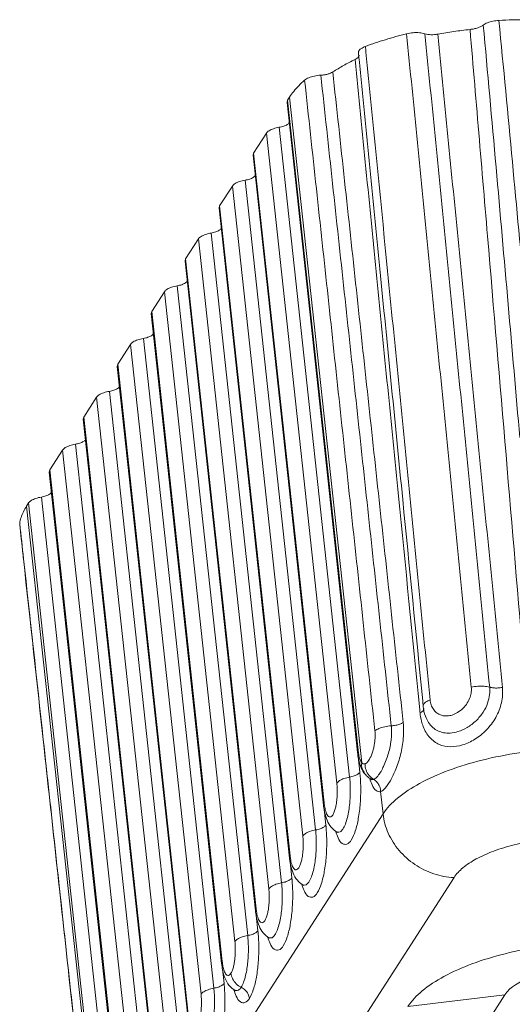
# Model space of a CAD drawing. Extents: x 3974 to 4975, y -197 to 494.
# Drawn here: x 4063 to 4077, y -50 to -21 of the extents above; entities that cross this region are included whole.
import ezdxf

# ---------------------------------------------------------------- set-up
doc = ezdxf.new("R2010")
doc.units = 0
doc.header["$LTSCALE"] = 5
doc.header["$MEASUREMENT"] = 0
doc.layers.get('0').update_dxf_attribs({"linetype": 'CONTINUOUS', "lineweight": 9})

msp = doc.modelspace()

# ---------------------------------------------------------------- linework, layer by layer
at = {"color": 7, "linetype": 'Continuous'}
for p, q in [((4070.508, -23.122), (4070.565, -23.033)), ((4070.565, -23.033), (4072.682, -42.53)), ((4070.491, -23.187), (4070.508, -23.122)), ((4072.557, -42.222), (4070.491, -23.187)), ((4072.574, -42.158), (4070.508, -23.122)), ((4070.26, -23.917), (4072.326, -42.947)), ((4069.511, -24.671), (4069.885, -24.09)), ((4069.885, -24.09), (4071.951, -43.124)), ((4069.494, -24.736), (4069.511, -24.671)), ((4071.56, -43.769), (4069.494, -24.735)), ((4071.577, -43.705), (4069.511, -24.671)), ((4068.514, -26.219), (4068.888, -25.639)), ((4068.888, -25.639), (4070.954, -44.673)), ((4069.263, -25.466), (4071.329, -44.495)), ((4068.497, -26.284), (4068.514, -26.219)), ((4070.58, -45.253), (4068.514, -26.219)), ((4070.563, -45.318), (4068.497, -26.284)), ((4068.266, -27.014), (4070.332, -46.044)), ((4067.517, -27.768), (4067.891, -27.187)), ((4067.891, -27.187), (4069.957, -46.221)), ((4067.5, -27.833), (4067.517, -27.768)), ((4069.566, -46.866), (4067.5, -27.833)), ((4069.583, -46.802), (4067.517, -27.768)), ((4066.524, -29.31), (4066.897, -28.732)), ((4066.897, -28.732), (4068.963, -47.766)), ((4067.272, -28.559), (4069.337, -47.588)), ((4066.524, -29.31), (4066.507, -29.375)), ((4068.573, -48.409), (4066.507, -29.375)), ((4066.524, -29.31), (4068.59, -48.345)), ((4065.904, -30.274), (4065.53, -30.855)), ((4067.97, -49.308), (4065.904, -30.274)), ((4068.344, -49.131), (4066.279, -30.101)), ((4065.53, -30.855), (4065.512, -30.92)), ((4065.53, -30.855), (4067.596, -49.889)), ((4067.578, -49.953), (4065.512, -30.92)), ((4067.347, -50.68), (4065.282, -31.65)), ((4064.907, -31.823), (4064.533, -32.403)), ((4066.973, -50.857), (4064.907, -31.823)), ((4064.533, -32.403), (4064.515, -32.468)), ((4066.581, -51.502), (4064.515, -32.468)), ((4064.533, -32.403), (4066.599, -51.438)), ((4063.91, -33.371), (4063.536, -33.952)), ((4065.976, -52.406), (4063.91, -33.371)), ((4066.35, -52.228), (4064.285, -33.198)), ((4063.536, -33.952), (4063.518, -34.017)), ((4065.584, -53.05), (4063.518, -34.017)), ((4063.536, -33.952), (4065.602, -52.986)), ((4065.354, -53.778), (4063.288, -34.747)), ((4062.913, -34.92), (4062.856, -35.009)), ((4062.856, -35.009), (4064.972, -54.506)), ((4064.979, -53.956), (4062.913, -34.92)), ((4062.653, -35.514), (4062.652, -35.536)), ((4074.483, -40.872), (4074.483, -40.872)), ((4074.507, -40.938), (4074.507, -40.937)), ((4074.596, -41.271), (4074.596, -41.27)), ((4072.557, -42.222), (4072.574, -42.158)), ((4072.625, -42.805), (4072.575, -42.341)), ((4072.767, -42.848), (4072.766, -42.847)), ((4072.944, -43.004), (4072.943, -43.003)), ((4072.943, -43.003), (4072.976, -43.027)), ((4073.234, -43.37), (4073.305, -44.028)), ((4071.56, -43.769), (4071.577, -43.705)), ((4065.596, -56.003), (4073.305, -44.028)), ((4071.628, -44.353), (4071.577, -43.878)), ((4071.947, -44.551), (4071.946, -44.551)), ((4071.946, -44.551), (4071.976, -44.571)), ((4070.563, -45.317), (4070.58, -45.253)), ((4070.631, -45.902), (4070.58, -45.427)), ((4067.678, -57.865), (4075.387, -45.889)), ((4070.95, -46.099), (4070.949, -46.099)), ((4070.949, -46.099), (4070.979, -46.12)), ((4069.566, -46.866), (4069.583, -46.802)), ((4069.637, -47.446), (4069.589, -47.004)), ((4069.953, -47.648), (4069.952, -47.648)), ((4069.952, -47.648), (4069.982, -47.669)), ((4068.573, -48.408), (4068.59, -48.345)), ((4068.644, -48.989), (4068.597, -48.562)), ((4068.959, -49.19), (4068.959, -49.19)), ((4068.959, -49.19), (4068.988, -49.21)), ((4073.819, -54.07), (4076.877, -49.321)), ((4076.877, -49.321), (4074.036, -49.666))]:
    msp.add_line(p, q, dxfattribs=at)
for points, start_tangent, end_tangent in [([(4074.911, -21.189), (4075.381, -21.112), (4075.857, -21.051)], (0.983613, 0.180295), (0.994088, 0.108579)), ([(4075.857, -21.051), (4075.973, -21.033), (4076.081, -21.004), (4076.174, -20.966), (4076.246, -20.921)], (0.994088, 0.108579), (0.788955, 0.614451)), ([(4075.857, -21.051), (4076.404, -27.514), (4076.945, -33.907), (4077.48, -40.229)], (0.084339, -0.996437), (0.084366, -0.996435)), ([(4076.246, -20.921), (4076.364, -20.856), (4076.525, -20.809), (4076.703, -20.786)], (0.788947, 0.614462), (0.998531, 0.05419)), ([(4076.246, -20.921), (4076.619, -25.083), (4076.975, -29.111), (4077.316, -33.006)], (0.08966, -0.995972), (0.08677, -0.996228)), ([(4077.906, -20.775), (4077.51, -20.766), (4077.108, -20.77), (4076.703, -20.786)], (-0.999278, 0.038004), (-0.998531, -0.054184)), ([(4076.703, -20.786), (4077.098, -24.929), (4077.471, -28.94), (4077.825, -32.819)], (0.096162, -0.995366), (0.089835, -0.995957)), ([(4072.788, -21.549), (4073.373, -21.351), (4073.997, -21.178)], (0.936371, 0.351011), (0.970714, 0.240237)), ([(4073.997, -21.178), (4074.185, -21.148), (4074.373, -21.148), (4074.534, -21.178)], (0.970714, 0.240237), (0.954069, -0.299588)), ([(4073.997, -21.178), (4074.63, -27.558), (4075.262, -33.938), (4075.894, -40.318)], (0.098618, -0.995125), (0.098637, -0.995124)), ([(4074.534, -21.178), (4074.617, -21.196), (4074.711, -21.204), (4074.811, -21.202), (4074.911, -21.189)], (0.954069, -0.299588), (0.983613, 0.180295)), ([(4074.534, -21.178), (4075.167, -27.556), (4075.799, -33.935), (4076.432, -40.314)], (0.098657, -0.995121), (0.098678, -0.995119)), ([(4076.805, -40.323), (4076.177, -33.976), (4075.545, -27.598), (4074.911, -21.189)], (-0.098495, 0.995138), (-0.098501, 0.995137)), ([(4072.586, -21.737), (4072.591, -21.695), (4072.658, -21.617), (4072.788, -21.549)], (-0.079178, 0.996861), (0.936371, 0.351011)), ([(4072.805, -21.715), (4072.788, -21.549)], (-0.098574, 0.99513), (-0.098574, 0.99513)), ([(4072.486, -21.933), (4072.548, -21.896), (4072.589, -21.856), (4072.597, -21.842)], (0.903681, 0.428206), (0.447928, 0.89407)), ([(4072.585, -21.737), (4072.591, -21.802)], (0.09873, -0.995114), (0.09873, -0.995114)), ([(4072.591, -21.802), (4072.595, -21.841)], (0.09873, -0.995114), (0.09873, -0.995114)), ([(4072.595, -21.841), (4072.603, -21.922)], (0.09873, -0.995114), (0.09873, -0.995114)), ([(4072.597, -21.842), (4072.606, -21.813), (4072.606, -21.801)], (0.447928, 0.89407), (-0.107083, 0.99425)), ([(4074.684, -40.689), (4074.052, -34.309), (4073.42, -27.929), (4072.805, -21.715)], (-0.098574, 0.99513), (-0.098574, 0.99513)), ([(4071.832, -22.296), (4072.143, -22.109), (4072.486, -21.933)], (0.836465, 0.548021), (0.903681, 0.428206)), ([(4072.486, -21.933), (4073.124, -28.341), (4073.759, -34.718), (4074.373, -40.883)], (0.099079, -0.99508), (0.099152, -0.995072)), ([(4072.603, -21.922), (4073.232, -28.264), (4073.883, -34.817), (4074.468, -40.711)], (0.09873, -0.995114), (0.09875, -0.995112)), ([(4071.007, -22.537), (4071.126, -22.467), (4071.292, -22.415), (4071.481, -22.391)], (0.753512, 0.657434), (0.998769, 0.049603)), ([(4071.481, -22.391), (4071.583, -22.381), (4071.68, -22.36), (4071.764, -22.331), (4071.832, -22.296)], (0.998769, 0.049603), (0.836465, 0.548021)), ([(4071.481, -22.391), (4072.169, -28.743), (4072.858, -35.095), (4073.546, -41.447)], (0.107681, -0.994185), (0.107732, -0.99418)), ([(4073.897, -41.35), (4073.212, -35.029), (4072.524, -28.678), (4071.832, -22.296)], (-0.107772, 0.994176), (-0.107721, 0.994181)), ([(4070.565, -23.033), (4070.687, -22.866), (4070.834, -22.7), (4071.007, -22.537)], (0.541313, 0.840821), (0.753512, 0.657434)), ([(4071.007, -22.537), (4071.694, -28.89), (4072.381, -35.244), (4073.067, -41.598)], (0.107467, -0.994209), (0.107489, -0.994206)), ([(4069.885, -24.09), (4069.964, -24.018), (4070.094, -23.958), (4070.26, -23.917)], (0.541312, 0.840822), (0.98686, 0.161576)), ([(4070.26, -23.917), (4070.394, -23.884), (4070.498, -23.836), (4070.56, -23.779)], (0.98686, 0.161576), (0.541313, 0.840821)), ([(4069.263, -25.466), (4069.397, -25.433), (4069.501, -25.384), (4069.563, -25.327)], (0.98686, 0.161576), (0.541313, 0.840821)), ([(4068.888, -25.639), (4068.967, -25.566), (4069.097, -25.506), (4069.263, -25.466)], (0.541312, 0.840822), (0.98686, 0.161576)), ([(4067.891, -27.187), (4067.97, -27.115), (4068.101, -27.055), (4068.266, -27.014)], (0.541312, 0.840822), (0.98686, 0.161576)), ([(4068.266, -27.014), (4068.4, -26.981), (4068.504, -26.933), (4068.566, -26.876)], (0.98686, 0.161576), (0.541313, 0.840821)), ([(4067.272, -28.559), (4067.405, -28.526), (4067.51, -28.477), (4067.572, -28.42)], (0.98686, 0.161576), (0.541313, 0.840821)), ([(4066.897, -28.732), (4066.975, -28.659), (4067.106, -28.599), (4067.272, -28.559)], (0.541312, 0.840822), (0.98686, 0.161576)), ([(4066.578, -29.963), (4066.517, -30.02), (4066.412, -30.068), (4066.279, -30.101)], (-0.541313, -0.840821), (-0.98686, -0.161576)), ([(4066.279, -30.101), (4066.113, -30.142), (4065.982, -30.202), (4065.904, -30.274)], (-0.98686, -0.161576), (-0.541313, -0.840821)), ([(4065.282, -31.65), (4065.116, -31.69), (4064.985, -31.751), (4064.907, -31.823)], (-0.98686, -0.161576), (-0.541313, -0.840821)), ([(4065.582, -31.511), (4065.52, -31.568), (4065.415, -31.617), (4065.282, -31.65)], (-0.541313, -0.840821), (-0.98686, -0.161576)), ([(4064.585, -33.06), (4064.523, -33.117), (4064.418, -33.165), (4064.285, -33.198)], (-0.541313, -0.840821), (-0.98686, -0.161576)), ([(4064.285, -33.198), (4064.119, -33.239), (4063.988, -33.299), (4063.91, -33.371)], (-0.98686, -0.161576), (-0.541313, -0.840821)), ([(4063.288, -34.747), (4063.122, -34.787), (4062.991, -34.848), (4062.913, -34.92)], (-0.98686, -0.161576), (-0.541313, -0.840821)), ([(4063.588, -34.608), (4063.526, -34.666), (4063.421, -34.714), (4063.288, -34.747)], (-0.541313, -0.840821), (-0.98686, -0.161576)), ([(4062.761, -35.177), (4062.693, -35.346), (4062.653, -35.514)], (-0.434438, -0.900702), (-0.157512, -0.987517)), ([(4062.856, -35.009), (4062.761, -35.177)], (-0.541313, -0.840821), (-0.434438, -0.900702)), ([(4062.652, -35.536), (4062.747, -36.41)], (0.108499, -0.994097), (0.1085, -0.994096)), ([(4062.653, -35.514), (4062.655, -35.536)], (0.108479, -0.994099), (0.108479, -0.994099)), ([(4062.655, -35.536), (4062.766, -36.553)], (0.108479, -0.994099), (0.10848, -0.994099)), ([(4062.747, -36.41), (4062.763, -36.553)], (0.1085, -0.994096), (0.1085, -0.994096)), ([(4062.763, -36.553), (4063.358, -42.009), (4064.07, -48.526), (4064.666, -53.99)], (0.1085, -0.994096), (0.108517, -0.994095)), ([(4062.766, -36.553), (4063.345, -41.858), (4064.037, -48.203), (4064.73, -54.548)], (0.10848, -0.994099), (0.108495, -0.994097)), ([(4074.434, -41.309), (4074.485, -41.47), (4074.679, -41.791), (4074.955, -41.991), (4075.284, -42.059), (4075.638, -42.006), (4075.997, -41.841), (4076.334, -41.569), (4076.609, -41.201), (4076.777, -40.769), (4076.805, -40.323)], (0.247448, -0.968901), (-0.093255, 0.995642)), ([(4076.432, -40.314), (4076.429, -40.533), (4076.372, -40.779), (4076.242, -41.043), (4076.034, -41.296), (4075.77, -41.497), (4075.503, -41.617), (4075.274, -41.66), (4075.08, -41.648), (4074.914, -41.594), (4074.769, -41.499), (4074.642, -41.352), (4074.596, -41.271)], (0.099431, -0.995044), (-0.446297, 0.894885)), ([(4075.894, -40.318), (4075.893, -40.453), (4075.857, -40.607), (4075.777, -40.775), (4075.649, -40.935), (4075.49, -41.059), (4075.332, -41.131), (4075.194, -41.156), (4075.073, -41.149), (4074.965, -41.116), (4074.868, -41.056), (4074.782, -40.963)], (0.099142, -0.995073), (-0.577251, 0.816567)), ([(4076.432, -40.314), (4076.271, -40.286), (4076.083, -40.287), (4075.894, -40.318)], (-0.957073, 0.289847), (-0.971043, -0.238903)), ([(4076.805, -40.323), (4076.671, -40.338), (4076.542, -40.335), (4076.432, -40.314)], (-0.984103, -0.177597), (-0.957196, 0.28944)), ([(4074.373, -40.883), (4074.38, -40.95)], (0.099152, -0.995072), (0.099152, -0.995072)), ([(4074.468, -40.711), (4074.483, -40.872)], (0.09875, -0.995112), (0.09875, -0.995112)), ([(4074.483, -40.872), (4074.49, -40.923), (4074.492, -40.942)], (0.099269, -0.995061), (0.155565, -0.987826)), ([(4074.485, -40.872), (4074.489, -40.833)], (-0.08237, 0.996602), (0.30206, 0.953289)), ([(4074.489, -40.833), (4074.555, -40.756), (4074.684, -40.689)], (0.30206, 0.953289), (0.935619, 0.353012)), ([(4074.492, -40.942), (4074.579, -41.234)], (0.155565, -0.987826), (0.411116, -0.911583)), ([(4074.505, -40.96), (4074.506, -40.938)], (0.21763, 0.976031), (-0.096023, 0.995379)), ([(4074.782, -40.963), (4074.716, -40.835), (4074.684, -40.689)], (-0.577251, 0.816567), (-0.09843, 0.995144)), ([(4074.38, -40.95), (4074.391, -41.064)], (0.099152, -0.995072), (0.099152, -0.995072)), ([(4074.391, -41.064), (4074.468, -41.014), (4074.505, -40.96)], (0.901093, 0.433626), (0.21763, 0.976031)), ([(4074.391, -41.064), (4074.434, -41.309)], (0.102648, -0.994718), (0.247448, -0.968901)), ([(4074.579, -41.234), (4074.596, -41.271)], (0.411116, -0.911583), (0.446519, -0.894774)), ([(4073.546, -41.447), (4073.555, -41.572), (4073.554, -41.711), (4073.541, -41.871), (4073.513, -42.05), (4073.466, -42.244), (4073.4, -42.447), (4073.322, -42.634), (4073.246, -42.78), (4073.177, -42.884), (4073.119, -42.953), (4073.07, -42.994), (4073.029, -43.014)], (0.108353, -0.994113), (-0.956932, -0.290312)), ([(4073.546, -41.447), (4073.355, -41.473), (4073.187, -41.526), (4073.067, -41.598)], (-0.998206, -0.059876), (-0.757217, -0.653163)), ([(4073.234, -43.37), (4073.366, -43.275), (4073.52, -43.053), (4073.68, -42.717), (4073.819, -42.288), (4073.9, -41.812), (4073.897, -41.35)], (0.969243, 0.246104), (-0.104131, 0.994564)), ([(4073.897, -41.35), (4073.801, -41.396), (4073.679, -41.43), (4073.546, -41.447)], (-0.841344, -0.540501), (-0.998175, -0.060385)), ([(4073.067, -41.598), (4073.073, -41.674), (4073.074, -41.759), (4073.068, -41.858), (4073.055, -41.969), (4073.031, -42.09), (4072.995, -42.217), (4072.953, -42.331), (4072.91, -42.419), (4072.871, -42.481), (4072.837, -42.522), (4072.806, -42.547), (4072.779, -42.56)], (0.107737, -0.994179), (-0.958201, -0.286097)), ([(4073.305, -44.028), (4073.73, -43.564), (4074.378, -43.133), (4075.219, -42.756), (4076.208, -42.452), (4077.298, -42.236), (4078.433, -42.12), (4079.557, -42.109)], (0.541313, 0.840821), (0.999278, -0.038004)), ([(4072.557, -42.222), (4072.569, -42.318)], (0.108353, -0.994112), (0.149922, -0.988698)), ([(4072.569, -42.318), (4072.635, -42.595)], (0.149922, -0.988698), (0.325272, -0.945621)), ([(4072.582, -42.219), (4072.574, -42.158)], (-0.141975, 0.98987), (-0.107893, 0.994163)), ([(4072.682, -42.53), (4072.654, -42.485), (4072.63, -42.428), (4072.61, -42.362), (4072.594, -42.291), (4072.583, -42.222), (4072.582, -42.219)], (-0.615085, 0.788461), (-0.141975, 0.98987)), ([(4072.635, -42.595), (4072.646, -42.626)], (0.325272, -0.945621), (0.351838, -0.936061)), ([(4072.646, -42.626), (4072.745, -42.819)], (0.351838, -0.936061), (0.575069, -0.818105)), ([(4072.766, -42.847), (4072.765, -42.845), (4072.693, -42.698), (4072.682, -42.53)], (-0.613814, 0.789451), (0.119051, 0.992888)), ([(4072.779, -42.56), (4072.756, -42.564), (4072.731, -42.562), (4072.706, -42.551), (4072.682, -42.53)], (-0.957465, -0.288549), (-0.675621, 0.737249)), ([(4072.808, -42.739), (4072.779, -42.56)], (-0.321945, 0.946758), (0.016276, 0.999868)), ([(4072.326, -42.947), (4072.16, -42.99), (4072.029, -43.052), (4071.951, -43.124)], (-0.984564, -0.175028), (-0.540749, -0.841184)), ([(4072.326, -42.947), (4072.337, -43.071), (4072.344, -43.209), (4072.346, -43.363), (4072.341, -43.534), (4072.328, -43.723), (4072.302, -43.926), (4072.26, -44.134), (4072.202, -44.325), (4072.128, -44.473), (4072.045, -44.554), (4071.965, -44.559)], (0.108153, -0.994134), (-0.952659, 0.304041)), ([(4072.458, -42.912), (4072.326, -42.947)], (-0.943343, -0.33182), (-0.984449, -0.175669)), ([(4072.625, -42.805), (4072.562, -42.863), (4072.458, -42.912)], (-0.541313, -0.840821), (-0.943343, -0.33182)), ([(4072.63, -42.855), (4072.625, -42.805)], (-0.096344, 0.995348), (-0.1082, 0.994129)), ([(4072.643, -43.021), (4072.63, -42.855)], (-0.059048, 0.998255), (-0.096344, 0.995348)), ([(4072.745, -42.819), (4072.766, -42.847)], (0.575069, -0.818105), (0.615565, -0.788086)), ([(4072.767, -42.848), (4072.773, -42.855), (4072.872, -42.955), (4072.944, -43.004)], (0.615363, -0.788244), (0.8639, -0.503664)), ([(4072.895, -42.898), (4072.808, -42.739)], (-0.626917, 0.779086), (-0.321945, 0.946758)), ([(4073.029, -43.014), (4072.895, -42.898)], (-0.860837, 0.508881), (-0.626917, 0.779086)), ([(4071.951, -43.124), (4071.958, -43.201), (4071.962, -43.285), (4071.964, -43.379), (4071.961, -43.484), (4071.952, -43.6), (4071.937, -43.725), (4071.911, -43.852), (4071.875, -43.97), (4071.83, -44.061), (4071.779, -44.11), (4071.73, -44.114), (4071.687, -44.079), (4071.652, -44.021), (4071.624, -43.949), (4071.604, -43.87), (4071.588, -43.788), (4071.585, -43.766)], (0.108117, -0.994138), (-0.142165, 0.989843)), ([(4071.921, -44.539), (4071.989, -44.725), (4072.111, -44.893), (4072.243, -44.915), (4072.374, -44.791), (4072.491, -44.532), (4072.581, -44.163), (4072.636, -43.723), (4072.651, -43.251), (4072.643, -43.021)], (0.291579, -0.956547), (-0.059048, 0.998255)), ([(4072.918, -42.992), (4072.985, -43.176)], (0.289915, -0.957052), (0.395917, -0.918286)), ([(4072.961, -43.012), (4072.944, -43.004)], (-0.933814, 0.357758), (-0.86524, 0.501357)), ([(4073.029, -43.014), (4072.996, -43.019), (4072.961, -43.012)], (-0.957708, -0.287742), (-0.933814, 0.357758)), ([(4072.985, -43.176), (4073.105, -43.343), (4073.234, -43.37)], (0.395917, -0.918286), (0.947054, 0.321074)), ([(4073.234, -43.37), (4073.208, -43.229), (4073.136, -43.105), (4073.029, -43.014)], (-0.007324, 0.999973), (-0.867111, 0.498115)), ([(4071.56, -43.769), (4071.569, -43.843)], (0.108006, -0.99415), (0.139567, -0.990213)), ([(4071.585, -43.766), (4071.577, -43.705)], (-0.142165, 0.989843), (-0.10773, 0.99418)), ([(4071.569, -43.843), (4071.625, -44.101)], (0.139567, -0.990213), (0.292556, -0.956248)), ([(4071.625, -44.101), (4071.716, -44.316)], (0.292556, -0.956248), (0.508674, -0.860959)), ([(4073.305, -44.028), (4073.458, -44.586), (4073.779, -45.096), (4074.238, -45.506), (4074.792, -45.78), (4075.387, -45.889)], (0.107913, -0.99416), (0.999278, -0.038004)), ([(4071.628, -44.353), (4071.565, -44.412), (4071.461, -44.461), (4071.329, -44.495)], (-0.541313, -0.840821), (-0.984449, -0.175669)), ([(4071.646, -44.568), (4071.628, -44.353)], (-0.059369, 0.998236), (-0.1082, 0.994129)), ([(4071.716, -44.316), (4071.865, -44.494), (4071.947, -44.551)], (0.508674, -0.860959), (0.86453, -0.502582)), ([(4070.954, -44.673), (4070.961, -44.749), (4070.965, -44.834), (4070.967, -44.928), (4070.964, -45.033), (4070.955, -45.149), (4070.94, -45.274), (4070.914, -45.401), (4070.878, -45.518), (4070.833, -45.609), (4070.782, -45.659), (4070.733, -45.662), (4070.69, -45.628), (4070.655, -45.57), (4070.628, -45.497), (4070.607, -45.418), (4070.591, -45.336), (4070.588, -45.314)], (0.108117, -0.994138), (-0.142165, 0.989843)), ([(4070.924, -46.087), (4070.992, -46.274), (4071.114, -46.441), (4071.246, -46.464), (4071.377, -46.339), (4071.494, -46.08), (4071.584, -45.712), (4071.639, -45.271), (4071.654, -44.799), (4071.646, -44.568)], (0.291579, -0.956547), (-0.059369, 0.998236)), ([(4071.329, -44.495), (4071.163, -44.538), (4071.032, -44.6), (4070.954, -44.673)], (-0.984564, -0.175028), (-0.540749, -0.841184)), ([(4071.329, -44.495), (4071.34, -44.62), (4071.347, -44.758), (4071.349, -44.911), (4071.344, -45.082), (4071.331, -45.271), (4071.305, -45.474), (4071.264, -45.682), (4071.205, -45.874), (4071.131, -46.021), (4071.048, -46.102), (4070.968, -46.108)], (0.108153, -0.994134), (-0.952659, 0.304041)), ([(4071.965, -44.559), (4071.946, -44.551)], (-0.952659, 0.304041), (-0.87305, 0.48763)), ([(4075.387, -45.889), (4075.644, -45.608), (4076.039, -45.346), (4076.55, -45.116), (4077.152, -44.931), (4077.815, -44.8), (4078.506, -44.73), (4079.187, -44.723)], (0.541313, 0.840821), (0.999278, -0.038004)), ([(4070.588, -45.314), (4070.58, -45.253)], (-0.142165, 0.989843), (-0.10773, 0.99418)), ([(4070.563, -45.317), (4070.572, -45.391)], (0.108006, -0.99415), (0.139567, -0.990213)), ([(4070.572, -45.391), (4070.628, -45.65)], (0.139567, -0.990213), (0.292556, -0.956248)), ([(4070.628, -45.65), (4070.719, -45.865)], (0.292556, -0.956248), (0.508674, -0.860959)), ([(4069.927, -47.636), (4069.996, -47.823), (4070.117, -47.99), (4070.249, -48.012), (4070.38, -47.888), (4070.497, -47.629), (4070.587, -47.261), (4070.642, -46.82), (4070.657, -46.348), (4070.649, -46.117)], (0.291579, -0.956547), (-0.059369, 0.998236)), ([(4070.332, -46.044), (4070.166, -46.087), (4070.036, -46.149), (4069.957, -46.221)], (-0.984564, -0.175028), (-0.540749, -0.841184)), ([(4070.332, -46.044), (4070.343, -46.169), (4070.35, -46.306), (4070.352, -46.46), (4070.347, -46.631), (4070.334, -46.82), (4070.308, -47.023), (4070.267, -47.231), (4070.208, -47.422), (4070.134, -47.57), (4070.051, -47.651), (4069.971, -47.656)], (0.108153, -0.994134), (-0.952659, 0.304041)), ([(4070.631, -45.902), (4070.568, -45.96), (4070.464, -46.01), (4070.332, -46.044)], (-0.541313, -0.840821), (-0.984449, -0.175669)), ([(4070.649, -46.117), (4070.631, -45.902)], (-0.059369, 0.998236), (-0.1082, 0.994129)), ([(4070.719, -45.865), (4070.868, -46.042), (4070.95, -46.099)], (0.508674, -0.860959), (0.86453, -0.502582)), ([(4070.968, -46.108), (4070.949, -46.1)], (-0.952659, 0.304041), (-0.87305, 0.48763)), ([(4069.957, -46.221), (4069.964, -46.298), (4069.968, -46.382), (4069.97, -46.476), (4069.967, -46.581), (4069.958, -46.698), (4069.943, -46.822), (4069.917, -46.949), (4069.881, -47.067), (4069.836, -47.158), (4069.785, -47.207), (4069.736, -47.211), (4069.693, -47.177), (4069.658, -47.118), (4069.631, -47.046), (4069.61, -46.967), (4069.594, -46.885), (4069.591, -46.863)], (0.108117, -0.994138), (-0.142165, 0.989843)), ([(4069.566, -46.866), (4069.575, -46.94)], (0.108006, -0.99415), (0.139567, -0.990213)), ([(4069.575, -46.94), (4069.631, -47.199)], (0.139567, -0.990213), (0.292556, -0.956248)), ([(4069.591, -46.863), (4069.583, -46.802)], (-0.142165, 0.989843), (-0.10773, 0.99418)), ([(4069.631, -47.199), (4069.723, -47.413)], (0.292556, -0.956248), (0.508674, -0.860959)), ([(4069.637, -47.446), (4069.574, -47.505), (4069.47, -47.554), (4069.337, -47.588)], (-0.541313, -0.840821), (-0.984449, -0.175669)), ([(4069.655, -47.665), (4069.637, -47.446)], (-0.058501, 0.998287), (-0.1082, 0.994129)), ([(4069.723, -47.413), (4069.871, -47.591), (4069.953, -47.648)], (0.508674, -0.860959), (0.86453, -0.502582)), ([(4068.963, -47.766), (4068.97, -47.841), (4068.974, -47.925), (4068.975, -48.018), (4068.973, -48.121), (4068.965, -48.236), (4068.95, -48.359), (4068.925, -48.485), (4068.89, -48.603), (4068.846, -48.695)], (0.108117, -0.994138), (-0.538472, -0.842643)), ([(4069.337, -47.588), (4069.172, -47.631), (4069.041, -47.693), (4068.963, -47.766)], (-0.984564, -0.175028), (-0.540749, -0.841184)), ([(4069.337, -47.588), (4069.348, -47.712), (4069.355, -47.848), (4069.358, -47.999), (4069.353, -48.168), (4069.34, -48.355), (4069.316, -48.555), (4069.276, -48.761), (4069.219, -48.953), (4069.147, -49.104)], (0.108153, -0.994134), (-0.539742, -0.84183)), ([(4069.387, -49.431), (4069.502, -49.176), (4069.593, -48.806), (4069.648, -48.366), (4069.663, -47.893), (4069.655, -47.665)], (0.540214, 0.841528), (-0.058501, 0.998287)), ([(4069.971, -47.656), (4069.952, -47.649)], (-0.952659, 0.304041), (-0.87305, 0.48763)), ([(4074.036, -49.666), (4074.452, -49.212), (4075.089, -48.789), (4075.913, -48.419), (4076.884, -48.121), (4077.953, -47.91), (4079.066, -47.795), (4080.168, -47.784)], (0.541313, 0.840821), (0.999278, -0.038004)), ([(4068.573, -48.408), (4068.589, -48.532)], (0.108505, -0.994096), (0.162717, -0.986673)), ([(4068.59, -48.345), (4068.6, -48.416), (4068.612, -48.487), (4068.628, -48.557)], (0.107709, -0.994182), (0.26021, -0.965552)), ([(4068.589, -48.532), (4068.666, -48.823)], (0.162717, -0.986673), (0.363678, -0.931525)), ([(4068.628, -48.557), (4068.649, -48.624), (4068.676, -48.684), (4068.71, -48.731), (4068.751, -48.756), (4068.797, -48.747), (4068.846, -48.695)], (0.26021, -0.965552), (0.544171, 0.838975)), ([(4068.846, -48.695), (4068.895, -48.858), (4069, -49), (4069.147, -49.104)], (0.107847, -0.994168), (0.896879, -0.442276)), ([(4079.329, -48.568), (4078.71, -48.586), (4078.099, -48.683), (4077.556, -48.849), (4077.135, -49.069), (4076.877, -49.321)], (-0.999278, 0.038004), (-0.541313, -0.840821)), ([(4068.644, -48.989), (4068.581, -49.047), (4068.477, -49.097), (4068.344, -49.131)], (-0.541313, -0.840821), (-0.984448, -0.175678)), ([(4068.644, -48.989), (4068.662, -49.208)], (0.108196, -0.99413), (0.058612, -0.998281)), ([(4068.666, -48.823), (4068.799, -49.055)], (0.363678, -0.931525), (0.645124, -0.764078)), ([(4068.662, -49.208), (4068.67, -49.434), (4068.655, -49.905), (4068.6, -50.345), (4068.51, -50.714), (4068.394, -50.974), (4068.263, -51.099), (4068.13, -51.077), (4068.009, -50.911), (4067.94, -50.722)], (0.058612, -0.998281), (-0.291253, 0.956646)), ([(4067.962, -49.866), (4067.976, -49.731), (4067.982, -49.607), (4067.982, -49.496), (4067.977, -49.397), (4067.97, -49.308)], (0.134768, 0.990877), (-0.108096, 0.99414)), ([(4068.344, -49.131), (4068.179, -49.174), (4068.048, -49.236), (4067.97, -49.308)], (-0.984431, -0.175773), (-0.541205, -0.84089)), ([(4068.159, -50.638), (4068.233, -50.476), (4068.291, -50.265), (4068.331, -50.039), (4068.354, -49.82), (4068.363, -49.618), (4068.364, -49.437), (4068.357, -49.275), (4068.344, -49.131)], (0.506499, 0.862241), (-0.108224, 0.994127)), ([(4068.799, -49.055), (4068.959, -49.19)], (0.645124, -0.764078), (0.862981, -0.505237)), ([(4069.387, -49.431), (4069.258, -49.554), (4069.125, -49.533), (4069.003, -49.367), (4068.933, -49.175)], (-0.542415, -0.840111), (-0.289363, 0.957219)), ([(4068.959, -49.191), (4068.991, -49.203), (4069.067, -49.188), (4069.147, -49.104)], (0.859167, -0.511695), (0.542889, 0.839804)), ([(4069.147, -49.104), (4069.265, -49.188), (4069.348, -49.302), (4069.387, -49.431)], (0.896929, -0.442175), (0.107936, -0.994158))]:
    msp.add_spline(points, degree=3, dxfattribs=dict(at, start_tangent=start_tangent, end_tangent=end_tangent))

doc.saveas('drawing.dxf')
